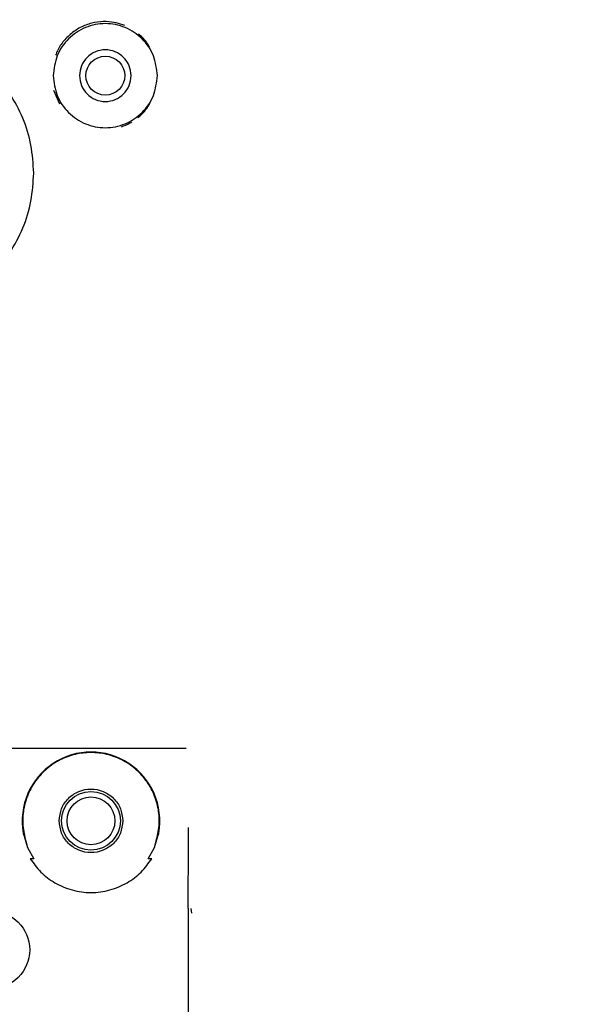
# Model space of a CAD drawing. Units: inches. Extents: x 6 to 403, y 6 to 298.
# Drawn here: x 219 to 222, y 136 to 142 of the extents above; entities that cross this region are included whole.
import ezdxf

# ---------------------------------------------------------------- set-up
doc = ezdxf.new("R2010")
doc.units = ezdxf.units.IN
doc.header["$LTSCALE"] = 24
doc.header["$MEASUREMENT"] = 0
doc.styles.add('SLDTEXTSTYLE0', font='TXT', dxfattribs={"width": 0.75})
doc.dimstyles.new('SLDDIMSTYLE1', dxfattribs={"dimtxt": 3, "dimasz": 3.12, "dimexe": 0, "dimexo": 0.0625, "dimgap": 0.75, "dimtad": 0, "dimtih": 1, "dimtoh": 1, "dimrnd": 1e-09, "dimzin": 12, "dimdsep": 46, "dimtxsty": 'SLDTEXTSTYLE0', "dimsah": 1, "dimcen": 0.09, "dimadec": 0, "dimazin": 3, "dimtfac": 1, "dimtofl": 0, "dimtmove": 0, "dimatfit": 3, "dimfxl": 0, "dimfrac": 2, "dimtolj": 1, "dimtzin": 12, "dimarcsym": 0})

# ---------------------------------------------------------------- blocks, each defined once
blk = doc.blocks.new('_D_3')
at = {"color": 7, "linetype": 'Continuous', "lineweight": 0}
for p, q in [((247.3801, 165.2848), (172.1795, 165.2848)), ((175.1795, 165.2848), (175.1795, 141.2747)), ((175.1795, 112.502), (175.1795, 136.5122)), ((183.6177, 112.502), (172.1795, 112.502))]:
    blk.add_line(p, q, dxfattribs=at)
at = {"color": 7, "linetype": 'Continuous', "lineweight": 18}
for points in [[(175.1795, 165.2848), (174.6995, 162.1648), (175.6595, 162.1648)], [(175.1795, 112.502), (175.6595, 115.622), (174.6995, 115.622)]]:
    blk.add_solid(points, dxfattribs=at)
at = {"color": 7, "linetype": 'Continuous', "lineweight": 18, "insert": (170.192, 140.3794), "char_height": 3, "attachment_point": 1, "style": 'SLDTEXTSTYLE0'}
blk.add_mtext('52.78', dxfattribs=at)

msp = doc.modelspace()

# ---------------------------------------------------------------- linework, layer by layer
at = {"color": 7, "linetype": 'Continuous', "lineweight": 25}
for p, q in [((218.7804, 141.7791), (218.8212, 141.6857)), ((218.644, 141.21), (218.6467, 141.21)), ((218.3843, 137.2604), (219.6912, 137.2604)), ((218.5725, 136.679), (218.6023, 136.5779)), ((218.5746, 136.6692), (218.5736, 136.6715)), ((219.4732, 136.5779), (219.503, 136.679)), ((219.5019, 136.6715), (219.5009, 136.6692)), ((219.707, 136.6858), (219.7069, 136.7162)), ((219.707, 136.6105), (219.707, 136.6858)), ((218.5899, 136.6217), (218.6023, 136.5779)), ((219.4732, 136.5779), (219.4856, 136.6217)), ((219.7062, 136.162), (219.7068, 136.6105)), ((218.6023, 136.5779), (218.6442, 136.4999)), ((219.4313, 136.4999), (219.4732, 136.5779)), ((218.6442, 136.4999), (218.6207, 136.4999)), ((219.4548, 136.4999), (219.4313, 136.4999)), ((219.7299, 136.128), (219.7267, 136.1599))]:
    msp.add_line(p, q, dxfattribs=at)
for centre, radius in [((219.1362, 141.8793), 0.1339), ((219.0377, 136.7612), 0.2016), ((219.0377, 136.7612), 0.1641), ((218.3488, 135.8754), 0.2677)]:
    msp.add_circle(centre, radius, dxfattribs=at)
msp.add_arc((219.0377, 136.7612), 0.4724, 349.97707, 190.02293, dxfattribs=at)
for points, knots in [([(219.4936, 141.8793), (219.4882, 141.9261), (219.4775, 142.0196), (219.3948, 142.1386), (219.2767, 142.2181), (219.1362, 142.246), (218.9957, 142.2181), (218.8775, 142.1386), (218.7949, 142.0196), (218.7841, 141.9261), (218.7787, 141.8793)], [0, 0, 0, 0, 0.1250006, 0.2500007, 0.3750001, 0.4999999, 0.6249997, 0.7499992, 0.8749994, 1, 1, 1, 1]), ([(219.2696, 142.2228), (219.2509, 142.2297), (219.2135, 142.2435), (219.1426, 142.253), (219.063, 142.2473), (218.9822, 142.2218), (218.909, 142.1784), (218.8497, 142.1201), (218.8112, 142.0659), (218.7986, 142.0298), (218.7949, 142.0191)], [0, 0, 0, 0, 0.134897, 0.269634, 0.404213, 0.538788, 0.673467, 0.808238, 0.943073, 1, 1, 1, 1]), ([(218.644, 141.21), (218.6404, 141.2744), (218.6331, 141.4033), (218.5745, 141.5891), (218.4836, 141.7603), (218.3602, 141.9105), (218.2101, 142.0336), (218.0389, 142.1252), (217.8531, 142.1816), (217.6598, 142.2006), (217.4665, 142.1816), (217.2807, 142.1252), (217.1094, 142.0336), (216.9594, 141.9105), (216.836, 141.7603), (216.7451, 141.5891), (216.6865, 141.4033), (216.6792, 141.2744), (216.6755, 141.21)], [0, 0, 0, 0, 0.0625, 0.125, 0.1875, 0.25, 0.3125, 0.375, 0.4375, 0.5, 0.5625, 0.625, 0.6875, 0.75, 0.8125, 0.875, 0.9375, 1, 1, 1, 1]), ([(219.4401, 142.0756), (219.4324, 142.0885), (219.4107, 142.1247), (219.3824, 142.1495), (219.3642, 142.1654)], [0, 0, 0, 0, 0.35815, 1, 1, 1, 1]), ([(219.3133, 141.8793), (219.3107, 141.9025), (219.3053, 141.9489), (219.2644, 142.0078), (219.2058, 142.0472), (219.1362, 142.0611), (219.0665, 142.0472), (219.008, 142.0078), (218.967, 141.9489), (218.9617, 141.9025), (218.959, 141.8793)], [0, 0, 0, 0, 0.125001, 0.25, 0.375, 0.5, 0.624999, 0.75, 0.874999, 1, 1, 1, 1]), ([(218.7787, 141.8793), (218.7841, 141.8325), (218.7949, 141.7389), (218.8775, 141.62), (218.9957, 141.5405), (219.1362, 141.5126), (219.2767, 141.5405), (219.3948, 141.62), (219.4775, 141.7389), (219.4882, 141.8325), (219.4936, 141.8793)], [0, 0, 0, 0, 0.1250008, 0.2499993, 0.3750002, 0.5000001, 0.625, 0.7500007, 0.8749992, 1, 1, 1, 1]), ([(218.959, 141.8793), (218.9617, 141.8561), (218.967, 141.8097), (219.008, 141.7508), (219.0665, 141.7113), (219.1362, 141.6975), (219.2058, 141.7113), (219.2644, 141.7508), (219.3053, 141.8097), (219.3107, 141.8561), (219.3133, 141.8793)], [0, 0, 0, 0, 0.125001, 0.250001, 0.375001, 0.5, 0.624999, 0.749999, 0.874999, 1, 1, 1, 1]), ([(219.3584, 141.5898), (219.3777, 141.6062), (219.4094, 141.6332), (219.4331, 141.6724), (219.4424, 141.6877)], [0, 0, 0, 0, 0.6077693, 1, 1, 1, 1]), ([(219.2476, 141.529), (219.2668, 141.5358), (219.2904, 141.5441), (219.3135, 141.5599), (219.3177, 141.5628)], [0, 0, 0, 0, 0.816257, 1, 1, 1, 1]), ([(217.9547, 140.2759), (217.9822, 140.2834), (218.0719, 140.3081), (218.2097, 140.3877), (218.3603, 140.5092), (218.4835, 140.6597), (218.5745, 140.8309), (218.6331, 141.0167), (218.6404, 141.1456), (218.644, 141.21)], [0, 0, 0, 0, 0.068696, 0.223913, 0.37913, 0.534348, 0.689565, 0.844784, 1, 1, 1, 1]), ([(219.4856, 136.6217), (219.4941, 136.6574), (219.5111, 136.7288), (219.5043, 136.8396), (219.4738, 136.9457), (219.419, 137.0418), (219.3435, 137.1225), (219.2514, 137.1836), (219.1475, 137.2216), (219.0377, 137.2345), (218.9279, 137.2216), (218.8241, 137.1836), (218.732, 137.1225), (218.6565, 137.0418), (218.6017, 136.9457), (218.5712, 136.8396), (218.5644, 136.7288), (218.5814, 136.6574), (218.5899, 136.6217)], [0, 0, 0, 0, 0.062501, 0.125001, 0.187501, 0.25, 0.3125, 0.375, 0.4375, 0.5, 0.5625, 0.625, 0.6875, 0.75, 0.812499, 0.874999, 0.937499, 1, 1, 1, 1]), ([(218.8192, 136.7612), (218.8225, 136.7898), (218.8291, 136.847), (218.8796, 136.9197), (218.9518, 136.9683), (219.0377, 136.9854), (219.1236, 136.9683), (219.1959, 136.9197), (219.2464, 136.847), (219.253, 136.7898), (219.2563, 136.7612)], [0, 0, 0, 0, 0.125, 0.249999, 0.375, 0.5, 0.625, 0.750001, 0.875, 1, 1, 1, 1]), ([(219.2563, 136.7612), (219.253, 136.7326), (219.2464, 136.6754), (219.1959, 136.6027), (219.1236, 136.5541), (219.0377, 136.537), (218.9518, 136.5541), (218.8796, 136.6027), (218.8291, 136.6754), (218.8225, 136.7326), (218.8192, 136.7612)], [0, 0, 0, 0, 0.125, 0.249999, 0.375, 0.5, 0.625, 0.750001, 0.875, 1, 1, 1, 1]), ([(218.6207, 136.4999), (218.6433, 136.4687), (218.6883, 136.4063), (218.7869, 136.3319), (218.9053, 136.2811), (219.0377, 136.263), (219.1702, 136.2811), (219.2886, 136.3319), (219.3872, 136.4063), (219.4322, 136.4687), (219.4548, 136.4999)], [0, 0, 0, 0, 0.125138, 0.250194, 0.375142, 0.5, 0.624858, 0.749806, 0.874862, 1, 1, 1, 1]), ([(219.707, 135.1942), (219.707, 135.2813), (219.707, 135.4532), (219.707, 135.704), (219.707, 135.9439), (219.707, 136.0888), (219.707, 136.1621)], [0, 0, 0, 0, 0.253013, 0.499999, 0.746986, 1, 1, 1, 1])]:
    msp.add_open_spline(points, degree=3, knots=knots, dxfattribs=at)

# ---------------------------------------------------------------- dimensions: what is measured, and where the dimension line sits
at = {"color": 7, "linetype": 'Continuous', "lineweight": 18}
dim = msp.add_linear_dim(base=(175.1795, 165.2848), p1=(184.8177, 112.502), p2=(248.5801, 165.2848), angle=90, dimstyle='SLDDIMSTYLE1', dxfattribs=at)
dim.commit()
dim.dimension.update_dxf_attribs({"geometry": '_D_3', "text_midpoint": (175.1795, 138.8934), "dimtype": 160})

doc.saveas('drawing.dxf')
